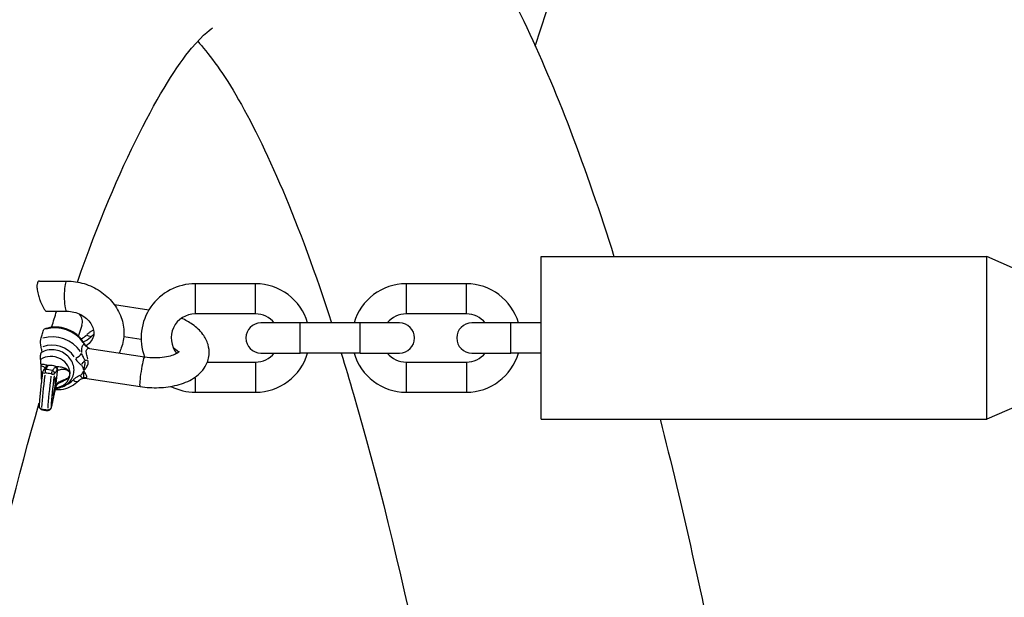
# Model space of a CAD drawing. Units: millimetres. Extents: x -5830 to 5880, y -2871 to 2857.
# Drawn here: x -1978 to -1814, y 423 to 519 of the extents above; entities that cross this region are included whole.
import ezdxf

# ---------------------------------------------------------------- set-up
doc = ezdxf.new("R2010")
doc.units = ezdxf.units.MM
doc.header["$LTSCALE"] = 80
doc.layers.add('SW_Toestellen', color=2, linetype='Continuous')

msp = doc.modelspace()

# ---------------------------------------------------------------- linework, layer by layer
at = {"layer": 'SW_Toestellen'}
for p, q in [((-1891.93, 514.18), (-1890.09, 519.91)), ((-1890.97, 452.22), (-1890.97, 479.22)), ((-1890.97, 479.22), (-1816.97, 479.22)), ((-1816.97, 452.22), (-1816.97, 479.22)), ((-1808.97, 475.72), (-1816.97, 479.22)), ((-1974.25, 475.16), (-1969.7, 475.16)), ((-1938.37, 474.72), (-1948.37, 474.72)), ((-1948.37, 474.69), (-1948.37, 469.75)), ((-1938.37, 469.75), (-1938.37, 474.69)), ((-1903.37, 474.72), (-1913.37, 474.72)), ((-1913.37, 474.69), (-1913.37, 469.75)), ((-1903.37, 469.75), (-1903.37, 474.69)), ((-1956.1, 470.34), (-1961.77, 471.21)), ((-1973.05, 470.16), (-1969.7, 470.16)), ((-1938.37, 469.72), (-1948.37, 469.72)), ((-1903.37, 469.72), (-1913.37, 469.72)), ((-1967.73, 466), (-1967.17, 467.84)), ((-1930.97, 468.22), (-1937.47, 468.22)), ((-1920.97, 468.22), (-1930.97, 468.22)), ((-1930.97, 463.25), (-1930.97, 468.19)), ((-1914.47, 468.22), (-1920.97, 468.22)), ((-1920.97, 463.25), (-1920.97, 468.19)), ((-1895.97, 468.22), (-1902.47, 468.22)), ((-1890.97, 468.22), (-1895.97, 468.22)), ((-1895.97, 463.25), (-1895.97, 468.19)), ((-1957.37, 465.48), (-1960.24, 465.91)), ((-1965.95, 464), (-1956.79, 462.6)), ((-1937.47, 463.22), (-1930.97, 463.22)), ((-1920.97, 463.22), (-1930.97, 463.22)), ((-1920.97, 463.22), (-1914.47, 463.22)), ((-1902.47, 463.22), (-1895.97, 463.22)), ((-1890.97, 463.22), (-1895.97, 463.22)), ((-1946.36, 461.72), (-1938.37, 461.72)), ((-1938.37, 461.69), (-1938.37, 456.75)), ((-1913.37, 461.72), (-1903.37, 461.72)), ((-1913.37, 461.69), (-1913.37, 456.75)), ((-1903.37, 461.69), (-1903.37, 456.75)), ((-1971.31, 460.22), (-1971.57, 457.6)), ((-1966.7, 459.06), (-1957.54, 457.66)), ((-1948.37, 459.03), (-1948.37, 456.73)), ((-1948.37, 456.72), (-1938.37, 456.72)), ((-1913.37, 456.72), (-1903.37, 456.72)), ((-1808.97, 455.72), (-1816.97, 452.22)), ((-1890.97, 452.22), (-1816.97, 452.22))]:
    msp.add_line(p, q, dxfattribs=at)
for centre, radius, start, end in [((-1948.37, 465.72), 9, 90, 200.2452), ((-1938.37, 465.72), 9, 16.1276, 90), ((-1913.37, 465.72), 9, 90, 163.8724), ((-1903.37, 465.72), 9, 16.1276, 90), ((-1948.37, 465.72), 4, 90, 219.3309), ((-1938.37, 465.72), 4, 38.6822, 90), ((-1913.37, 465.72), 4, 90, 141.3178), ((-1903.37, 465.72), 4, 38.6822, 90), ((-1937.47, 465.72), 2.5, 90, 270), ((-1914.47, 465.72), 2.5, 270, 90), ((-1902.47, 465.72), 2.5, 90, 270), ((-1938.37, 465.72), 9, 270, 343.8724), ((-1938.37, 465.72), 4, 270, 321.3178), ((-1913.37, 465.72), 9, 196.1276, 270), ((-1913.37, 465.72), 4, 218.6822, 270), ((-1903.37, 465.72), 9, 270, 343.8724), ((-1903.37, 465.72), 4, 270, 321.3178), ((-1973.23, 459.98), 0.5, 143.7015, 172.402), ((-1948.37, 465.72), 9, 243.3367, 270), ((-1973.79, 454.34), 0.5, 177.0942, 253.9705), ((-1972.81, 454.19), 0.5, 268.7651, 347.629)]:
    msp.add_arc(centre, radius, start, end, dxfattribs=at)
for centre, major_axis, ratio, start_param, end_param in [((-1969.7, 472.66), (0, -2.5), 0.173648, 3.298672, 6.126106), ((-1969.57, 468.56), (2.39, -0.72), 0.852869, 2.647024, 2.664441), ((-1969.57, 468.56), (2.39, -0.72), 0.852869, 0, 0.887509), ((-1971.22, 463.06), (4.79, -1.44), 0.852869, 0.799271, 2.232884), ((-1971.67, 461.56), (-4.79, 1.44), 0.852869, 3.940925, 5.37565), ((-1969.57, 468.56), (3.83, -1.15), 0.852869, 5.586938, 5.876483), ((-1966.25, 466.75), (0.737, -0.676), 0.482796, 5.008489, 6.216096), ((-1971.82, 461.06), (3.83, -1.15), 0.852869, 0.802957, 2.302934), ((-1967.69, 464.35), (0.874, 0.485), 0.392666, 5.918839, 6.264009), ((-1972.12, 460.06), (2.87, -0.86), 0.852869, 0.164504, 2.530744), ((-1968.14, 462.85), (0.874, 0.485), 0.392666, 4.407407, 5.821123), ((-1972.76, 460.65), (0.163, 0.471), 0.99851, 0.570835, 1.518167), ((-1972.77, 460.59), (-0.394, 0.307), 0.984904, 5.532297, 6.243665), ((-1972.33, 459.38), (-1.98, 0.6), 0.852869, 4.567986, 5.185801), ((-1967.16, 461.76), (-0.626, -0.78), 0.223866, 1.117957, 2.060435), ((-1966.22, 462.33), (0.989, 0.146), 0.244132, 4.20609, 4.697247), ((-1957.17, 460.13), (-0.38, -2.47), 0.085505, 3.298672, 6.126106), ((-1972.06, 462.07), (1.64, 10.72), 0.085505, 1.820996, 2.407211), ((-1973.23, 459.98), (-0.496, 0.066), 0.215128, 0.071741, 1.363079), ((-1973.23, 459.98), (-0.497, -0.001), 0.994807, 4.759513, 5.607749), ((-1973.23, 459.98), (0.011, 0.5), 0.161503, 0.230745, 1.68794), ((-1973.09, 456.85), (3.36, -1.01), 0.852869, 1.600325, 1.870276), ((-1972.99, 457.18), (-3.65, 1.1), 0.852869, 4.741918, 5.011868), ((-1971.03, 461.91), (-1.64, -10.72), 0.085505, 4.962589, 5.548804), ((-1970.56, 461.84), (1.56, 10.22), 0.085505, 1.820996, 2.407211), ((-1972.24, 459.83), (0.138, 0.481), 0.007587, 0.252829, 1.710023), ((-1972.24, 459.83), (0.496, -0.066), 0.215128, 4.749155, 6.119394), ((-1972.24, 459.83), (0.492, -0.075), 0.99063, 0.071573, 1.359878), ((-1972.12, 460.06), (2.87, -0.86), 0.852869, 5.149015, 6.44769), ((-1971.79, 460.44), (0.492, -0.075), 0.992242, 0.065352, 1.241687), ((-1971.7, 460.49), (-0.099, 0.49), 0.965413, 4.345966, 5.539815), ((-1967.34, 460.01), (0.39, -0.921), 0.364267, 5.17808, 6.120558), ((-1971.95, 457.91), (0.461, -0.193), 0.521055, 0.01405, 0.266945), ((-1971.82, 461.06), (3.83, -1.15), 0.852869, 5.499683, 5.87189), ((-1968.5, 459.25), (0.737, -0.676), 0.482796, 5.008489, 6.216096), ((-1966.64, 458.15), (-0.616, 0.788), 0.945063, 5.445851, 5.937008), ((-1972.08, 457.52), (0.489, -0.106), 0.591668, 0.005313, 0.100949), ((-1973.79, 454.34), (-0.499, 0.025), 0.760876, 0.069517, 1.320817), ((-1973.79, 454.34), (-0.138, -0.481), 0.007587, 5.625415, 6.248566), ((-1973.09, 456.85), (-3.36, 1.01), 0.852869, 1.600325, 1.870276), ((-1972.81, 454.19), (-0.011, -0.5), 0.161503, 5.604436, 6.247462), ((-1972.81, 454.19), (0.499, -0.025), 0.760876, 4.704668, 6.074907), ((-1972.81, 454.19), (0.488, -0.107), 0.599939, 0.005354, 0.101726)]:
    msp.add_ellipse(centre, major_axis=major_axis, ratio=ratio, start_param=start_param, end_param=end_param, dxfattribs=at)
msp.add_ellipse((-1971.82, 457.66), major_axis=(0.23, 1.48), ratio=0.085505, dxfattribs=at)
for points, knots in [([(-1901.06, 531.75), (-1898.53, 527.57), (-1896.15, 523.09), (-1888.45, 507.05), (-1883.52, 494.05), (-1878.86, 479.22)], [4.9921785, 4.9921785, 4.9921785, 4.9921785, 5.0595182, 5.0595182, 5.217525, 5.217525, 5.217525, 5.217525]), ([(-1967.94, 475), (-1961.12, 494.58), (-1953.76, 508.12), (-1946.93, 516.3), (-1945.49, 517.2), (-1945.49, 517.2)], [4.2497198, 4.2497198, 4.2497198, 4.2497198, 4.5074804, 4.5074804, 4.6190505, 4.6190505, 4.6190505, 4.6190505]), ([(-1947.97, 514.98), (-1946.32, 513.19), (-1944.07, 510.2), (-1936.72, 497.73), (-1931.12, 484.82), (-1925.73, 468.22)], [4.8978954, 4.8978954, 4.8978954, 4.8978954, 4.9992787, 4.9992787, 5.2038434, 5.2038434, 5.2038434, 5.2038434]), ([(-1974.25, 475.16), (-1974.34, 475.16), (-1974.42, 475.12), (-1974.56, 474.96), (-1974.62, 474.81), (-1974.67, 474.43), (-1974.66, 474.19), (-1974.59, 473.63), (-1974.53, 473.32), (-1974.38, 472.72), (-1974.3, 472.44), (-1974.14, 471.98), (-1974.07, 471.79), (-1973.93, 471.45), (-1973.87, 471.29), (-1973.73, 470.99), (-1973.66, 470.85), (-1973.48, 470.54), (-1973.38, 470.4), (-1973.2, 470.21), (-1973.12, 470.16), (-1973.05, 470.16)], [0.6708774, 0.6708774, 0.6708774, 0.6708774, 0.7483757, 0.7483757, 0.8392766, 0.8392766, 0.9345747, 0.9345747, 1.0368082, 1.0368082, 1.1220183, 1.1220183, 1.1847048, 1.1847048, 1.2401074, 1.2401074, 1.3021108, 1.3021108, 1.3903749, 1.3903749, 1.4750346, 1.4750346, 1.4750346, 1.4750346]), ([(-1969.7, 475.16), (-1968.73, 475.16), (-1967.76, 475.02), (-1965.89, 474.46), (-1964.99, 474.04), (-1963.37, 472.96), (-1962.64, 472.31), (-1961.46, 470.83), (-1960.99, 470.01), (-1960.37, 468.31), (-1960.21, 467.42), (-1960.21, 465.7), (-1960.36, 464.85), (-1960.75, 463.78), (-1960.87, 463.51), (-1961, 463.24)], [6.283185, 6.283185, 6.283185, 6.283185, 6.621241, 6.621241, 6.961983, 6.961983, 7.300026, 7.300026, 7.628771, 7.628771, 7.94189, 7.94189, 8.24044, 8.24044, 8.345494, 8.345494, 8.345494, 8.345494]), ([(-1972.21, 467.49), (-1972.19, 467.53), (-1972.18, 467.58), (-1971.92, 468.45), (-1971.66, 469.3), (-1971.41, 470.14)], [-0.7756143, -0.7756143, -0.7756143, -0.7756143, -0.7476555, -0.7476555, -0.2492381, -0.2492381, -0.2492381, -0.2492381]), ([(-1969.7, 470.16), (-1969.31, 470.16), (-1968.91, 470.11), (-1968.12, 469.92), (-1967.74, 469.78), (-1967.03, 469.41), (-1966.71, 469.19), (-1966.14, 468.69), (-1965.91, 468.41), (-1965.53, 467.83), (-1965.39, 467.52), (-1965.22, 466.89), (-1965.19, 466.57), (-1965.27, 465.89), (-1965.4, 465.55), (-1965.84, 464.93), (-1966.13, 464.65), (-1966.51, 464.43)], [6.283185, 6.283185, 6.283185, 6.283185, 6.562806, 6.562806, 6.840223, 6.840223, 7.118427, 7.118427, 7.401569, 7.401569, 7.700173, 7.700173, 8.040904, 8.040904, 8.469183, 8.469183, 8.862576, 8.862576, 8.862576, 8.862576]), ([(-1966.82, 464.83), (-1967.06, 465.27), (-1967.38, 465.67), (-1968.13, 466.38), (-1968.57, 466.69), (-1969.53, 467.17), (-1970.05, 467.34), (-1971.12, 467.53), (-1971.66, 467.55), (-1972.63, 467.44), (-1973.06, 467.33), (-1973.47, 467.17)], [2.125917, 2.125917, 2.125917, 2.125917, 2.447024, 2.447024, 2.777246, 2.777246, 3.111621, 3.111621, 3.446327, 3.446327, 3.723415, 3.723415, 3.723415, 3.723415]), ([(-1957.54, 457.66), (-1956.51, 457.5), (-1955.45, 457.44), (-1953.37, 457.51), (-1952.36, 457.65), (-1950.41, 458.15), (-1949.49, 458.51), (-1947.9, 459.52), (-1947.21, 460.16), (-1946.38, 461.55), (-1946.15, 462.21), (-1946.03, 463.49), (-1946.09, 464.09), (-1946.44, 465.26), (-1946.74, 465.82), (-1947.58, 466.96), (-1948.16, 467.49), (-1949.39, 468.36), (-1950.01, 468.7), (-1950.67, 469)], [3.141593, 3.141593, 3.141593, 3.141593, 3.499704, 3.499704, 3.860316, 3.860316, 4.232168, 4.232168, 4.577733, 4.577733, 4.814285, 4.814285, 5.019088, 5.019088, 5.248724, 5.248724, 5.550949, 5.550949, 5.81314, 5.81314, 5.81314, 5.81314]), ([(-1974.01, 465.54), (-1973.94, 465.78), (-1973.86, 466.01), (-1973.71, 466.51), (-1973.63, 466.78), (-1973.55, 467.04)], [-0.8047503, -0.8047503, -0.8047503, -0.8047503, -0.6644232, -0.6644232, -0.504994, -0.504994, -0.504994, -0.504994]), ([(-1973.55, 467.04), (-1973.53, 467.11), (-1973.51, 467.15), (-1973.47, 467.17), (-1973.47, 467.17), (-1973.47, 467.17)], [0, 0, 0, 0, 0.03784882, 0.03784882, 0.04245945, 0.04245945, 0.04245945, 0.04245945]), ([(-1965.51, 466.07), (-1965.83, 465.73), (-1966.21, 465.43), (-1966.74, 465.14), (-1966.84, 465.09), (-1966.94, 465.04)], [5.2675101, 5.2675101, 5.2675101, 5.2675101, 5.5757552, 5.5757552, 5.6491587, 5.6491587, 5.6491587, 5.6491587]), ([(-1965.32, 466.97), (-1965.45, 466.92), (-1965.57, 466.86), (-1965.82, 466.72), (-1965.95, 466.64), (-1966.14, 466.49), (-1966.21, 466.43), (-1966.3, 466.35), (-1966.33, 466.32), (-1966.35, 466.3)], [0.0100375, 0.0100375, 0.0100375, 0.0100375, 0.054761, 0.054761, 0.104123, 0.104123, 0.1349742, 0.1349742, 0.1466658, 0.1466658, 0.1466658, 0.1466658]), ([(-1965.51, 466.07), (-1965.49, 466.1), (-1965.46, 466.13), (-1965.39, 466.19), (-1965.36, 466.22), (-1965.29, 466.27), (-1965.26, 466.29), (-1965.22, 466.31)], [-0.15425626, -0.15425626, -0.15425626, -0.15425626, -0.12931625, -0.12931625, -0.10437623, -0.10437623, -0.08440606, -0.08440606, -0.08440606, -0.08440606]), ([(-1973.94, 464.14), (-1973.96, 464.23), (-1973.98, 464.33), (-1974.01, 464.57), (-1974.03, 464.71), (-1974.05, 464.98), (-1974.05, 465.1), (-1974.05, 465.28), (-1974.04, 465.34), (-1974.03, 465.45), (-1974.02, 465.5), (-1974.01, 465.54)], [0.493536, 0.493536, 0.493536, 0.493536, 0.5255013, 0.5255013, 0.5677326, 0.5677326, 0.6074023, 0.6074023, 0.6313287, 0.6313287, 0.6551889, 0.6551889, 0.6551889, 0.6551889]), ([(-1966.86, 464.65), (-1967, 464.58), (-1967.13, 464.42), (-1967.2, 464.19), (-1967.23, 464.06), (-1967.26, 463.92), (-1967.28, 463.61), (-1967.28, 463.45), (-1967.27, 463.29)], [2.1043049, 2.1043049, 2.1043049, 2.1043049, 2.2453534, 2.2453534, 2.2453534, 2.3193973, 2.3193973, 2.3859523, 2.3859523, 2.3859523, 2.3859523]), ([(-1966.82, 464.83), (-1966.79, 464.78), (-1966.76, 464.74), (-1966.69, 464.64), (-1966.65, 464.58), (-1966.56, 464.48), (-1966.52, 464.43), (-1966.41, 464.33), (-1966.36, 464.27), (-1966.24, 464.17), (-1966.18, 464.12), (-1966.11, 464.06)], [-0.1542563, -0.1542563, -0.1542563, -0.1542563, -0.1242701, -0.1242701, -0.094284, -0.094284, -0.0642978, -0.0642978, -0.0343116, -0.0343116, -0.0043255, -0.0043255, -0.0043255, -0.0043255]), ([(-1966.79, 464.64), (-1966.77, 464.62), (-1966.76, 464.61), (-1966.71, 464.55), (-1966.67, 464.51), (-1966.55, 464.41), (-1966.48, 464.35), (-1966.32, 464.22), (-1966.24, 464.16), (-1966.16, 464.1)], [-0.1467597, -0.1467597, -0.1467597, -0.1467597, -0.1349742, -0.1349742, -0.104123, -0.104123, -0.054761, -0.054761, -0.011822, -0.011822, -0.011822, -0.011822]), ([(-1974.05, 462.17), (-1974.06, 462.23), (-1974.06, 462.29), (-1974.06, 462.5), (-1974.06, 462.65), (-1974.04, 462.92), (-1974.03, 463.03), (-1973.99, 463.2), (-1973.96, 463.26), (-1973.92, 463.3), (-1973.92, 463.31), (-1973.91, 463.31)], [0.5156789, 0.5156789, 0.5156789, 0.5156789, 0.5276705, 0.5276705, 0.5623262, 0.5623262, 0.5940494, 0.5940494, 0.6237814, 0.6237814, 0.6316817, 0.6316817, 0.6316817, 0.6316817]), ([(-1971.6, 457.37), (-1971.47, 457.37), (-1971.34, 457.38), (-1970.84, 457.46), (-1970.48, 457.58), (-1969.83, 457.91), (-1969.54, 458.13), (-1969.06, 458.63), (-1968.87, 458.92), (-1968.61, 459.53), (-1968.53, 459.85), (-1968.48, 460.51), (-1968.52, 460.84), (-1968.69, 461.48), (-1968.83, 461.8), (-1969.21, 462.39), (-1969.45, 462.65), (-1970.02, 463.12), (-1970.34, 463.32), (-1971.04, 463.61), (-1971.42, 463.7), (-1972.18, 463.78), (-1972.56, 463.76), (-1973.27, 463.61), (-1973.6, 463.48), (-1973.91, 463.31)], [0.227814, 0.227814, 0.227814, 0.227814, 0.345656, 0.345656, 0.683419, 0.683419, 1.004455, 1.004455, 1.305812, 1.305812, 1.595561, 1.595561, 1.887448, 1.887448, 2.19343, 2.19343, 2.51825, 2.51825, 2.857771, 2.857771, 3.203829, 3.203829, 3.54871, 3.54871, 3.863113, 3.863113, 3.863113, 3.863113]), ([(-1966.73, 462.11), (-1966.74, 462.14), (-1966.76, 462.18), (-1966.83, 462.29), (-1966.87, 462.38), (-1966.98, 462.58), (-1967.04, 462.7), (-1967.15, 462.92), (-1967.2, 463.02), (-1967.24, 463.12)], [-0.1465434, -0.1465434, -0.1465434, -0.1465434, -0.1349742, -0.1349742, -0.1041229, -0.1041229, -0.054761, -0.054761, -0.0077128, -0.0077128, -0.0077128, -0.0077128]), ([(-1966.22, 462.25), (-1966.26, 462.41), (-1966.3, 462.56), (-1966.4, 462.96), (-1966.45, 463.19), (-1966.47, 463.51), (-1966.46, 463.62), (-1966.43, 463.71), (-1966.38, 463.9), (-1966.23, 464), (-1966.05, 464.01), (-1966.04, 464.01), (-1966.03, 464.01)], [-2.5060407, -2.5060407, -2.5060407, -2.5060407, -2.4378674, -2.4378674, -2.3193973, -2.3193973, -2.2453534, -2.2453534, -2.2453534, -2.0843948, -2.0843948, -2.0761437, -2.0761437, -2.0761437, -2.0761437]), ([(-1966.11, 464.06), (-1966.11, 464.06), (-1966.11, 464.06), (-1966.1, 464.05), (-1966.09, 464.05), (-1966.07, 464.04), (-1966.06, 464.03), (-1966.03, 464.02), (-1966.02, 464.02), (-1965.99, 464.01), (-1965.97, 464), (-1965.95, 464)], [1.96527583, 1.96527583, 1.96527583, 1.96527583, 1.98267276, 1.98267276, 2.00006969, 2.00006969, 2.01746662, 2.01746662, 2.03486355, 2.03486355, 2.05226049, 2.05226049, 2.05226049, 2.05226049]), ([(-1956.79, 462.6), (-1956.23, 462.51), (-1955.65, 462.47), (-1954.53, 462.46), (-1953.99, 462.5), (-1953.01, 462.64), (-1952.58, 462.74), (-1951.89, 462.97), (-1951.61, 463.1), (-1951.24, 463.32), (-1951.12, 463.42), (-1951.03, 463.51), (-1951.02, 463.53), (-1951.02, 463.53)], [3.141593, 3.141593, 3.141593, 3.141593, 3.417839, 3.417839, 3.69283, 3.69283, 3.957237, 3.957237, 4.202382, 4.202382, 4.427233, 4.427233, 4.566207, 4.566207, 4.566207, 4.566207]), ([(-1951.16, 463.39), (-1951.18, 463.41), (-1951.2, 463.44), (-1951.34, 463.59), (-1951.51, 463.74), (-1951.82, 463.95), (-1951.92, 464.02), (-1952.02, 464.08)], [5.287034, 5.287034, 5.287034, 5.287034, 5.3402635, 5.3402635, 5.5616288, 5.5616288, 5.6478399, 5.6478399, 5.6478399, 5.6478399]), ([(-1924.15, 463.22), (-1923.46, 461), (-1922.78, 458.72), (-1914.36, 429.82), (-1907.1, 395.71), (-1897.13, 332.24), (-1893.76, 306.51), (-1890.8, 279.22)], [5.2239417, 5.2239417, 5.2239417, 5.2239417, 5.2501465, 5.2501465, 5.5478542, 5.5478542, 5.7254755, 5.7254755, 5.7254755, 5.7254755]), ([(-1973.98, 461.32), (-1973.99, 461.52), (-1974, 461.74), (-1974.03, 462.03), (-1974.04, 462.1), (-1974.05, 462.17)], [0.48742423, 0.48742423, 0.48742423, 0.48742423, 0.55398824, 0.55398824, 0.57871523, 0.57871523, 0.57871523, 0.57871523]), ([(-1973.97, 461.13), (-1973.98, 461.16), (-1973.98, 461.19), (-1973.98, 461.25), (-1973.98, 461.29), (-1973.98, 461.32)], [0, 0, 0, 0, 0.00967023, 0.00967023, 0.0189931, 0.0189931, 0.0189931, 0.0189931]), ([(-1973.92, 461.12), (-1973.92, 461.12), (-1973.92, 461.12), (-1973.92, 461.12), (-1973.79, 461.08), (-1973.68, 461.03), (-1973.46, 460.88), (-1973.37, 460.79), (-1973.32, 460.74)], [0.1922395, 0.1922395, 0.1922395, 0.1922395, 0.1923524, 0.1923524, 0.1923524, 0.2588961, 0.2588961, 0.344258, 0.344258, 0.344258, 0.344258]), ([(-1972.87, 461.15), (-1972.89, 461.15), (-1972.91, 461.16), (-1973.04, 461.2), (-1973.24, 461.27), (-1973.6, 461.32), (-1973.75, 461.33), (-1973.9, 461.32), (-1973.9, 461.32), (-1973.91, 461.32), (-1973.91, 461.32)], [-0.3828522, -0.3828522, -0.3828522, -0.3828522, -0.3653661, -0.3653661, -0.2588961, -0.2588961, -0.1923524, -0.1923524, -0.1923524, -0.1913422, -0.1913422, -0.1913422, -0.1913422]), ([(-1973.21, 460.51), (-1973.17, 460.56), (-1973.13, 460.62), (-1973.1, 460.67), (-1973.05, 460.74), (-1973, 460.81), (-1972.92, 460.94), (-1972.88, 461), (-1972.85, 461.06)], [-0.4042784, -0.4042784, -0.4042784, -0.4042784, -0.2940761, -0.2940761, -0.2940761, -0.147038, -0.147038, -0.0212778, -0.0212778, -0.0212778, -0.0212778]), ([(-1972.83, 461.09), (-1972.83, 461.1), (-1972.82, 461.11), (-1972.83, 461.13), (-1972.84, 461.13), (-1972.85, 461.14)], [-0.0466741, -0.0466741, -0.0466741, -0.0466741, -0.02456531, -0.02456531, -0.00245653, -0.00245653, -0.00245653, -0.00245653]), ([(-1968.26, 462.28), (-1968.18, 462.16), (-1968.1, 462.04), (-1967.91, 461.8), (-1967.8, 461.69), (-1967.61, 461.51), (-1967.54, 461.45), (-1967.43, 461.36), (-1967.4, 461.33), (-1967.37, 461.31)], [0.0077128, 0.0077128, 0.0077128, 0.0077128, 0.054761, 0.054761, 0.1041229, 0.1041229, 0.1349742, 0.1349742, 0.1465434, 0.1465434, 0.1465434, 0.1465434]), ([(-1967.27, 461.22), (-1967.24, 461.19), (-1967.22, 461.15), (-1967.15, 461.05), (-1967.12, 460.99), (-1967.07, 460.89), (-1967.05, 460.85), (-1967.03, 460.79), (-1967.02, 460.77), (-1967, 460.71), (-1966.99, 460.68), (-1966.96, 460.59), (-1966.95, 460.54), (-1966.92, 460.44), (-1966.92, 460.4), (-1966.91, 460.36)], [0.0057848, 0.0057848, 0.0057848, 0.0057848, 0.0202467, 0.0202467, 0.0433858, 0.0433858, 0.0578477, 0.0578477, 0.0650787, 0.0650787, 0.0766482, 0.0766482, 0.0951594, 0.0951594, 0.1099106, 0.1099106, 0.1099106, 0.1099106]), ([(-1966.88, 460.36), (-1966.87, 460.4), (-1966.85, 460.45), (-1966.82, 460.56), (-1966.81, 460.62), (-1966.78, 460.73), (-1966.77, 460.77), (-1966.76, 460.84), (-1966.75, 460.87), (-1966.74, 460.95), (-1966.73, 461.01), (-1966.7, 461.18), (-1966.69, 461.29), (-1966.67, 461.51), (-1966.64, 461.59), (-1966.65, 461.77)], [-0.1099106, -0.1099106, -0.1099106, -0.1099106, -0.0951594, -0.0951594, -0.0766482, -0.0766482, -0.0650787, -0.0650787, -0.0578477, -0.0578477, -0.0433858, -0.0433858, -0.0202467, -0.0202467, -0.0057848, -0.0057848, -0.0057848, -0.0057848]), ([(-1966.83, 460.37), (-1966.68, 460.51), (-1966.55, 460.67), (-1966.32, 461.03), (-1966.23, 461.23), (-1966.14, 461.57), (-1966.13, 461.7), (-1966.14, 461.89), (-1966.14, 461.94), (-1966.15, 461.99)], [-0.9942449, -0.9942449, -0.9942449, -0.9942449, -0.9084581, -0.9084581, -0.8184522, -0.8184522, -0.7621986, -0.7621986, -0.7411034, -0.7411034, -0.7411034, -0.7411034]), ([(-1973.72, 460.05), (-1973.78, 459.61), (-1973.84, 459.18), (-1973.94, 458.34), (-1973.98, 457.93), (-1974.07, 457.13), (-1974.11, 456.74), (-1974.18, 456), (-1974.21, 455.65), (-1974.26, 454.98), (-1974.28, 454.66), (-1974.29, 454.37)], [4.3867139, 4.3867139, 4.3867139, 4.3867139, 4.516984, 4.516984, 4.647254, 4.647254, 4.777524, 4.777524, 4.907794, 4.907794, 5.038064, 5.038064, 5.038064, 5.038064]), ([(-1973.16, 460.9), (-1973.2, 460.86), (-1973.23, 460.82), (-1973.29, 460.74), (-1973.32, 460.7), (-1973.38, 460.61), (-1973.41, 460.57), (-1973.48, 460.49), (-1973.51, 460.45), (-1973.57, 460.36), (-1973.6, 460.32), (-1973.63, 460.28)], [0, 0, 0, 0, 0.0851112, 0.0851112, 0.1702225, 0.1702225, 0.2553337, 0.2553337, 0.3404449, 0.3404449, 0.4255562, 0.4255562, 0.4255562, 0.4255562]), ([(-1971.62, 460.87), (-1971.67, 460.82), (-1971.73, 460.76), (-1971.84, 460.64), (-1971.9, 460.57), (-1971.95, 460.5), (-1972, 460.44), (-1972.04, 460.39), (-1972.08, 460.34)], [-0.5668744, -0.5668744, -0.5668744, -0.5668744, -0.4411141, -0.4411141, -0.2940761, -0.2940761, -0.2940761, -0.1838738, -0.1838738, -0.1838738, -0.1838738]), ([(-1971.73, 459.79), (-1971.69, 459.84), (-1971.65, 459.9), (-1971.61, 459.95), (-1971.56, 460.02), (-1971.5, 460.09), (-1971.41, 460.22), (-1971.36, 460.28), (-1971.32, 460.34)], [0.1838738, 0.1838738, 0.1838738, 0.1838738, 0.2940761, 0.2940761, 0.2940761, 0.4411141, 0.4411141, 0.5668744, 0.5668744, 0.5668744, 0.5668744]), ([(-1971.48, 460.93), (-1971.51, 460.93), (-1971.53, 460.93), (-1971.56, 460.92), (-1971.58, 460.91), (-1971.59, 460.9)], [-0.0466741, -0.0466741, -0.0466741, -0.0466741, -0.02456531, -0.02456531, -0.00245653, -0.00245653, -0.00245653, -0.00245653]), ([(-1969.21, 459.44), (-1969.22, 459.42), (-1969.23, 459.4), (-1969.37, 459.12), (-1969.66, 458.97), (-1970.1, 458.77), (-1970.27, 458.71), (-1970.43, 458.65), (-1970.59, 458.59), (-1970.74, 458.52), (-1971.1, 458.34), (-1971.27, 458.19), (-1971.41, 457.96), (-1971.41, 457.95), (-1971.42, 457.93)], [0.0113271, 0.0113271, 0.0113271, 0.0113271, 0.0193387, 0.0193387, 0.1258087, 0.1258087, 0.1923524, 0.1923524, 0.1923524, 0.2588961, 0.2588961, 0.3653661, 0.3653661, 0.3733777, 0.3733777, 0.3733777, 0.3733777]), ([(-1969.17, 459.78), (-1969.2, 459.96), (-1969.29, 460.13), (-1969.55, 460.42), (-1969.72, 460.54), (-1970.12, 460.74), (-1970.35, 460.81), (-1970.74, 460.89), (-1970.9, 460.91), (-1971.16, 460.92), (-1971.26, 460.92), (-1971.36, 460.93), (-1971.38, 460.93), (-1971.4, 460.93)], [-0.3821644, -0.3821644, -0.3821644, -0.3821644, -0.3183937, -0.3183937, -0.2432897, -0.2432897, -0.1517074, -0.1517074, -0.0851889, -0.0851889, -0.032765, -0.032765, -0.0201139, -0.0201139, -0.0201139, -0.0201139]), ([(-1971.29, 460.37), (-1971.28, 460.37), (-1971.28, 460.37), (-1971.26, 460.38), (-1971.24, 460.38), (-1971.23, 460.37)], [0.00245653, 0.00245653, 0.00245653, 0.00245653, 0.02456531, 0.02456531, 0.0466741, 0.0466741, 0.0466741, 0.0466741]), ([(-1971.18, 460.37), (-1971.17, 460.38), (-1971.15, 460.38), (-1971.09, 460.39), (-1971.02, 460.42), (-1970.83, 460.48), (-1970.7, 460.52), (-1970.38, 460.57), (-1970.16, 460.57), (-1969.76, 460.47), (-1969.58, 460.38), (-1969.31, 460.12), (-1969.21, 459.96), (-1969.18, 459.78)], [0.0201139, 0.0201139, 0.0201139, 0.0201139, 0.032765, 0.032765, 0.0851889, 0.0851889, 0.1517074, 0.1517074, 0.2432897, 0.2432897, 0.3183937, 0.3183937, 0.3821644, 0.3821644, 0.3821644, 0.3821644]), ([(-1970.93, 458.25), (-1970.76, 458.34), (-1970.6, 458.42), (-1970.43, 458.51), (-1970.25, 458.6), (-1970.08, 458.68), (-1969.63, 458.94), (-1969.36, 459.11), (-1969.22, 459.42), (-1969.2, 459.45), (-1969.19, 459.49)], [-0.2539767, -0.2539767, -0.2539767, -0.2539767, -0.1923524, -0.1923524, -0.1923524, -0.1258087, -0.1258087, -0.0193387, -0.0193387, -0.0050429, -0.0050429, -0.0050429, -0.0050429]), ([(-1967.56, 459.48), (-1967.69, 459.42), (-1967.82, 459.36), (-1968.08, 459.22), (-1968.21, 459.14), (-1968.4, 458.99), (-1968.47, 458.93), (-1968.56, 458.85), (-1968.58, 458.82), (-1968.61, 458.8)], [0.0077128, 0.0077128, 0.0077128, 0.0077128, 0.054761, 0.054761, 0.104123, 0.104123, 0.1349742, 0.1349742, 0.1465434, 0.1465434, 0.1465434, 0.1465434]), ([(-1966.92, 460.26), (-1966.93, 460.22), (-1966.95, 460.19), (-1967, 460.09), (-1967.03, 460.03), (-1967.08, 459.93), (-1967.11, 459.9), (-1967.14, 459.85), (-1967.15, 459.83), (-1967.19, 459.79), (-1967.21, 459.76), (-1967.26, 459.69), (-1967.3, 459.65), (-1967.37, 459.59), (-1967.4, 459.56), (-1967.44, 459.53)], [0.0048359, 0.0048359, 0.0048359, 0.0048359, 0.0192978, 0.0192978, 0.0424369, 0.0424369, 0.0568988, 0.0568988, 0.0641298, 0.0641298, 0.0756993, 0.0756993, 0.0942106, 0.0942106, 0.1089618, 0.1089618, 0.1089618, 0.1089618]), ([(-1966.91, 459.16), (-1966.87, 459.22), (-1966.89, 459.29), (-1966.87, 459.42), (-1966.87, 459.48), (-1966.86, 459.59), (-1966.86, 459.63), (-1966.86, 459.69), (-1966.86, 459.72), (-1966.86, 459.79), (-1966.86, 459.84), (-1966.87, 459.96), (-1966.87, 460.04), (-1966.88, 460.16), (-1966.89, 460.21), (-1966.89, 460.25)], [-0.1089618, -0.1089618, -0.1089618, -0.1089618, -0.0942106, -0.0942106, -0.0756993, -0.0756993, -0.0641298, -0.0641298, -0.0568988, -0.0568988, -0.0424369, -0.0424369, -0.0192978, -0.0192978, -0.0048359, -0.0048359, -0.0048359, -0.0048359]), ([(-1966.44, 459.12), (-1966.42, 459.13), (-1966.41, 459.15), (-1966.38, 459.21), (-1966.37, 459.26), (-1966.41, 459.44), (-1966.46, 459.58), (-1966.63, 459.88), (-1966.73, 460.05), (-1966.84, 460.22)], [-0.2663165, -0.2663165, -0.2663165, -0.2663165, -0.2452214, -0.2452214, -0.1889678, -0.1889678, -0.0989619, -0.0989619, -0.0131751, -0.0131751, -0.0131751, -0.0131751]), ([(-1973.88, 458.86), (-1973.88, 458.86), (-1973.88, 458.86), (-1973.88, 458.88), (-1973.88, 458.9), (-1973.88, 458.95), (-1973.88, 458.97), (-1973.88, 459)], [0.01324705, 0.01324705, 0.01324705, 0.01324705, 0.01503622, 0.01503622, 0.02345033, 0.02345033, 0.03204392, 0.03204392, 0.03204392, 0.03204392]), ([(-1967.77, 458.57), (-1968.09, 458.23), (-1968.47, 457.93), (-1969.33, 457.46), (-1969.81, 457.29), (-1970.75, 457.11), (-1971.21, 457.08), (-1971.66, 457.11)], [5.2675101, 5.2675101, 5.2675101, 5.2675101, 5.5757552, 5.5757552, 5.8961006, 5.8961006, 6.1776627, 6.1776627, 6.1776627, 6.1776627]), ([(-1971.49, 457.72), (-1971.5, 457.7), (-1971.51, 457.68), (-1971.53, 457.64), (-1971.53, 457.62), (-1971.55, 457.58), (-1971.55, 457.56), (-1971.56, 457.52), (-1971.57, 457.5), (-1971.58, 457.46), (-1971.59, 457.44), (-1971.59, 457.42)], [0, 0, 0, 0, 0.00982613, 0.00982613, 0.01965225, 0.01965225, 0.02947838, 0.02947838, 0.0393045, 0.0393045, 0.04913063, 0.04913063, 0.04913063, 0.04913063]), ([(-1971.49, 457.78), (-1971.51, 457.72), (-1971.53, 457.67), (-1971.56, 457.57), (-1971.57, 457.52), (-1971.58, 457.47)], [0.00245653, 0.00245653, 0.00245653, 0.00245653, 0.02456531, 0.02456531, 0.0466741, 0.0466741, 0.0466741, 0.0466741]), ([(-1971.03, 458.2), (-1971.08, 458.17), (-1971.13, 458.14), (-1971.21, 458.09), (-1971.24, 458.06), (-1971.31, 458), (-1971.33, 457.97), (-1971.39, 457.91), (-1971.41, 457.88), (-1971.45, 457.81), (-1971.47, 457.77), (-1971.49, 457.72)], [0.2678064, 0.2678064, 0.2678064, 0.2678064, 0.2929434, 0.2929434, 0.3180805, 0.3180805, 0.3432175, 0.3432175, 0.3683546, 0.3683546, 0.3934916, 0.3934916, 0.3934916, 0.3934916]), ([(-1967.77, 458.57), (-1967.74, 458.6), (-1967.71, 458.63), (-1967.65, 458.69), (-1967.61, 458.72), (-1967.54, 458.77), (-1967.5, 458.8), (-1967.41, 458.86), (-1967.36, 458.89), (-1967.26, 458.94), (-1967.21, 458.97), (-1967.16, 458.99)], [-0.1542563, -0.1542563, -0.1542563, -0.1542563, -0.1293162, -0.1293162, -0.1043762, -0.1043762, -0.0794362, -0.0794362, -0.0544962, -0.0544962, -0.0295562, -0.0295562, -0.0295562, -0.0295562]), ([(-1967.16, 458.99), (-1967.14, 459), (-1967.12, 459.01), (-1967.08, 459.03), (-1967.05, 459.04), (-1967, 459.05), (-1966.97, 459.06), (-1966.9, 459.06), (-1966.86, 459.07), (-1966.79, 459.07), (-1966.75, 459.06), (-1966.7, 459.06)], [1.99312095, 1.99312095, 1.99312095, 1.99312095, 2.00494885, 2.00494885, 2.01677676, 2.01677676, 2.02860467, 2.02860467, 2.04043258, 2.04043258, 2.05226049, 2.05226049, 2.05226049, 2.05226049]), ([(-1971.59, 457.42), (-1971.64, 457.19), (-1971.69, 456.97), (-1971.78, 456.53), (-1971.83, 456.3), (-1971.93, 455.86), (-1971.98, 455.64), (-1972.08, 455.19), (-1972.12, 454.97), (-1972.22, 454.53), (-1972.27, 454.3), (-1972.32, 454.08)], [0, 0, 0, 0, 0.0851112, 0.0851112, 0.1702225, 0.1702225, 0.2553337, 0.2553337, 0.3404449, 0.3404449, 0.4255562, 0.4255562, 0.4255562, 0.4255562]), ([(-1971.62, 457.28), (-1971.69, 456.95), (-1971.77, 456.62), (-1971.92, 455.91), (-1972.01, 455.53), (-1972.09, 455.14), (-1972.15, 454.86), (-1972.22, 454.57), (-1972.28, 454.28)], [0.0212778, 0.0212778, 0.0212778, 0.0212778, 0.147038, 0.147038, 0.2940761, 0.2940761, 0.2940761, 0.4042784, 0.4042784, 0.4042784, 0.4042784]), ([(-2005.5, 275.94), (-2002.05, 308.33), (-1998.01, 338.56), (-1987.74, 400.74), (-1981.19, 430.89), (-1974.26, 454.98)], [3.6922009, 3.6922009, 3.6922009, 3.6922009, 3.9020571, 3.9020571, 4.1694349, 4.1694349, 4.1694349, 4.1694349]), ([(-1973.93, 453.86), (-1973.86, 453.84), (-1973.79, 453.82), (-1973.64, 453.79), (-1973.56, 453.77), (-1973.42, 453.74), (-1973.34, 453.73), (-1973.19, 453.71), (-1973.12, 453.71), (-1972.97, 453.7), (-1972.89, 453.69), (-1972.82, 453.69)], [6.1332129, 6.1332129, 6.1332129, 6.1332129, 6.1932019, 6.1932019, 6.2531908, 6.2531908, 6.3131798, 6.3131798, 6.3731688, 6.3731688, 6.4331577, 6.4331577, 6.4331577, 6.4331577]), ([(-1871.21, 452.22), (-1867.54, 437.92), (-1864.07, 422.35), (-1853.74, 369.23), (-1847.65, 327.26), (-1842.75, 281.28)], [5.3072205, 5.3072205, 5.3072205, 5.3072205, 5.4411322, 5.4411322, 5.7320441, 5.7320441, 5.7320441, 5.7320441])]:
    msp.add_open_spline(points, degree=3, knots=knots, dxfattribs=at)
for points in [[(-1971.41, 470.14), (-1971.41, 470.15), (-1971.41, 470.15), (-1971.41, 470.16)], [(-1973.79, 463.38), (-1973.83, 463.63), (-1973.88, 463.88), (-1973.94, 464.14)], [(-1973.88, 459), (-1973.88, 459.71), (-1973.91, 460.42), (-1973.97, 461.13)], [(-1973.86, 458.98), (-1973.87, 458.98), (-1973.87, 458.99), (-1973.88, 459)], [(-1967.15, 459), (-1967.1, 459.02), (-1967.05, 459.05), (-1967, 459.07)], [(-1966.82, 459.07), (-1966.91, 459.05), (-1967.01, 459.03), (-1967.1, 459.02)], [(-1966.69, 459.06), (-1966.63, 459.05), (-1966.56, 459.06), (-1966.48, 459.1)]]:
    msp.add_open_spline(points, degree=3, dxfattribs=at)

doc.saveas('drawing.dxf')
